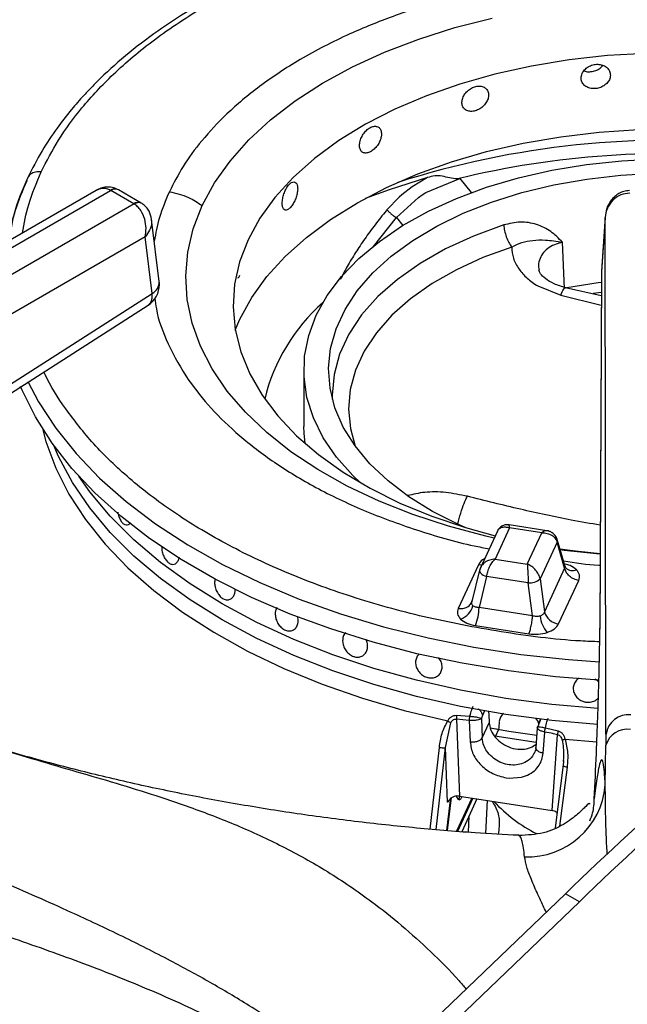
# Model space of a CAD drawing. Units: millimetres. Extents: x 5 to 429, y 5 to 292.
# Drawn here: x 348 to 355, y 235 to 245 of the extents above; entities that cross this region are included whole.
import ezdxf

# ---------------------------------------------------------------- set-up
doc = ezdxf.new("R2010")
doc.units = ezdxf.units.MM

msp = doc.modelspace()

# ---------------------------------------------------------------- linework, layer by layer
at = {"color": 7, "linetype": 'Continuous', "lineweight": 25}
for p, q in [((352.6074, 243.8649), (352.4525, 243.7716)), ((352.59, 243.712), (352.9328, 243.853)), ((352.909, 243.8509), (352.9328, 243.853)), ((349.4784, 243.7398), (349.4696, 243.7447)), ((352.4525, 243.7716), (352.3449, 243.6879)), ((349.2532, 243.7342), (344.6023, 241.0492)), ((344.7273, 241.0369), (349.3999, 243.7343)), ((349.3999, 243.7343), (349.4034, 243.7324)), ((349.6342, 243.5991), (349.4034, 243.7324)), ((349.7092, 243.6066), (349.4784, 243.7398)), ((352.3193, 243.6652), (352.1961, 243.5369)), ((352.2909, 243.4591), (352.5146, 243.6629)), ((352.3449, 243.6879), (352.3193, 243.6652)), ((352.5146, 243.6629), (352.5519, 243.6881)), ((352.5519, 243.6881), (352.59, 243.712)), ((349.6375, 243.5971), (344.9649, 240.8997)), ((349.6342, 243.5991), (349.6375, 243.5971)), ((349.7181, 243.6012), (349.7093, 243.6065)), ((354.404, 243.4598), (354.3664, 242.9097)), ((354.4044, 243.4688), (354.3666, 242.9161)), ((354.4125, 238.2321), (354.404, 243.4598)), ((349.8916, 242.8134), (349.8143, 243.4404)), ((349.7494, 243.2644), (345.1414, 240.6043)), ((349.82, 242.6916), (349.7494, 243.2644)), ((353.9932, 242.7429), (353.9724, 243.21)), ((354.366, 242.9002), (354.3501, 239.2929)), ((354.3664, 242.9097), (354.3504, 239.3025)), ((354.3666, 242.9161), (354.3664, 242.9097)), ((353.7224, 242.7671), (353.9539, 242.6723)), ((354.365, 242.6666), (354.0013, 242.7493)), ((347.3114, 241.0833), (349.82, 242.6916)), ((347.2698, 240.964), (349.7784, 242.5724)), ((351.3548, 241.9173), (351.3548, 241.3457)), ((349.5604, 240.3476), (349.5605, 240.3476)), ((353.3142, 240.287), (353.1418, 239.9156)), ((353.4374, 240.3188), (353.2906, 240.0025)), ((353.8139, 240.2899), (353.4321, 240.3489)), ((353.7626, 240.2685), (353.4374, 240.3188)), ((353.6158, 239.9522), (353.7626, 240.2685)), ((353.9181, 240.1727), (353.7458, 239.8014)), ((353.9941, 239.9105), (353.9181, 240.1727)), ((353.9979, 239.9289), (353.919, 240.201)), ((353.2906, 240.0025), (353.6158, 239.9522)), ((353.1209, 239.9444), (352.9165, 239.5039)), ((353.1331, 239.8906), (353.0561, 239.5737)), ((353.1469, 239.9256), (353.1325, 239.8855)), ((353.1352, 239.8959), (353.1331, 239.8906)), ((353.9941, 239.9105), (353.7897, 239.47)), ((354.0057, 239.9126), (353.9979, 239.9289)), ((353.2048, 239.8262), (353.1288, 239.5134)), ((353.6251, 239.7612), (353.2048, 239.8262)), ((353.669, 239.4298), (353.6251, 239.7612)), ((353.7458, 239.8014), (353.7897, 239.47)), ((353.9324, 239.3467), (354.1368, 239.7872)), ((350.5921, 239.591), (350.5923, 239.591)), ((353.0556, 239.5712), (353.0488, 239.5561)), ((353.669, 239.4298), (353.1288, 239.5134)), ((353.0905, 239.3298), (353.6308, 239.2462)), ((351.9372, 239.0177), (351.9373, 239.0177)), ((352.5163, 239.0356), (352.5163, 239.0356)), ((352.7231, 238.8323), (352.7231, 238.8323)), ((352.8988, 238.384), (352.9288, 237.6032)), ((353.0285, 238.3709), (352.8988, 238.384)), ((352.9005, 238.4225), (353.032, 238.4133)), ((353.0284, 238.3709), (353.0379, 238.1524)), ((353.1523, 238.3909), (353.1517, 238.3888)), ((353.1517, 238.3888), (353.1602, 238.1932)), ((353.1528, 238.3929), (353.1523, 238.3909)), ((353.1617, 238.4182), (353.1528, 238.3929)), ((353.3448, 238.4036), (353.3439, 238.4017)), ((353.7498, 238.3819), (353.7363, 238.3528)), ((352.7888, 238.0945), (352.8424, 238.3459)), ((353.1602, 238.1932), (353.2312, 238.3461)), ((353.3243, 238.277), (353.242, 238.2921)), ((353.3243, 238.277), (353.2932, 238.21)), ((353.717, 238.2945), (353.7014, 238.0917)), ((353.7992, 238.2947), (353.9286, 238.2634)), ((353.7757, 238.0383), (353.7921, 238.2528)), ((353.8569, 238.2397), (353.792, 238.2528)), ((353.8698, 238.237), (353.8569, 238.2397)), ((353.8667, 237.4581), (353.9216, 238.2258)), ((353.8828, 238.2342), (353.8698, 238.237)), ((353.8957, 238.2314), (353.8828, 238.2342)), ((353.9086, 238.2286), (353.8957, 238.2314)), ((353.9216, 238.2258), (353.9086, 238.2286)), ((354.4125, 238.2321), (354.4116, 238.1199)), ((352.8101, 237.5412), (352.7888, 238.0945)), ((354.4053, 237.7138), (354.4116, 238.1199)), ((353.9809, 237.9638), (353.9781, 237.9073)), ((353.9798, 237.9197), (353.8985, 237.2827)), ((353.4019, 237.7888), (353.4323, 237.7853)), ((353.4323, 237.7853), (353.5574, 237.795)), ((353.5574, 237.795), (353.617, 237.8157)), ((352.8085, 237.2556), (352.8477, 237.5898)), ((352.8357, 237.5352), (352.8424, 237.5872)), ((352.9031, 237.2477), (353.0587, 237.5831)), ((353.0643, 237.5823), (352.9088, 237.2473)), ((352.9247, 237.5646), (352.9202, 237.5687)), ((352.9288, 237.6032), (353.8667, 237.4581)), ((353.1067, 237.5757), (352.9526, 237.2436)), ((353.0251, 237.4), (353.0182, 237.2382)), ((353.5308, 237.2038), (353.5288, 237.2045)), ((354.0017, 236.6161), (350.8552, 233.5998)), ((354.1431, 236.5345), (354.0017, 236.6161)), ((354.1431, 236.5345), (350.9966, 233.5182))]:
    msp.add_line(p, q, dxfattribs=at)
at = {"color": 8, "linetype": 'Continuous', "lineweight": 25}
for p, q in [((352.9328, 243.853), (353.0472, 243.7115)), ((352.0607, 243.1667), (352.2909, 243.4591)), ((352.2909, 243.4591), (352.356, 243.3785)), ((353.9539, 242.6723), (354.3646, 242.5731)), ((353.1838, 238.4657), (353.1617, 238.4182)), ((353.9982, 238.1812), (354.3187, 238.155)), ((352.6319, 237.2702), (352.7261, 238.0968)), ((352.6941, 237.2651), (352.7888, 238.0945)), ((354.0184, 237.897), (353.9421, 237.301)), ((352.9202, 237.5687), (352.8993, 237.6045)), ((353.0561, 237.5835), (352.9003, 237.248)), ((352.803, 237.256), (352.8357, 237.5352)), ((353.1965, 237.2263), (353.2134, 237.5592))]:
    msp.add_line(p, q, dxfattribs=at)
at = {"color": 8, "linetype": 'Continuous', "lineweight": 25, "flags": 128}
for points in [[(350.3266, 243.5808), (350.4511, 243.8096), (350.6087, 244.0315), (350.7984, 244.245), (351.0187, 244.4483), (351.2682, 244.6401), (351.5449, 244.8191), (351.8469, 244.9838), (352.172, 245.1332), (352.5179, 245.2661), (352.882, 245.3816), (353.2619, 245.4788)], [(353.281, 240.2156), (353.1976, 240.2348), (352.8202, 240.3352), (352.4589, 240.4536), (352.1163, 240.5894), (351.7949, 240.7414), (351.4969, 240.9086), (351.2246, 241.0897), (350.9799, 241.2836), (350.7646, 241.4887), (350.5802, 241.7037), (350.428, 241.9269), (350.3091, 242.1567), (350.2245, 242.3915), (350.1746, 242.6297), (350.1599, 242.8694), (350.1805, 243.109), (350.2362, 243.3467), (350.3266, 243.5808)], [(353.3776, 243.3843), (353.0725, 243.2722), (352.7897, 243.1421), (352.5322, 242.9955), (352.3032, 242.8339), (352.105, 242.6592), (351.94, 242.4735), (351.8099, 242.2786), (351.7163, 242.077), (351.6602, 241.8707), (351.6422, 241.6622), (351.6432, 241.621)], [(353.4582, 243.1611), (353.1677, 243.0544), (352.8984, 242.9305), (352.6534, 242.7909), (352.4353, 242.6371), (352.2466, 242.4708), (352.0895, 242.2939), (351.9657, 242.1084), (351.8765, 241.9164), (351.8231, 241.7201), (351.806, 241.5215), (351.8254, 241.3231), (351.8739, 241.1461)], [(354.3637, 242.7002), (354.3359, 242.6967), (354.2823, 242.6896)], [(348.5623, 241.8001), (348.6709, 241.5939), (348.8437, 241.3282), (349.0497, 241.0704), (349.2877, 240.8221), (349.5565, 240.5844), (349.8547, 240.3587), (350.1805, 240.1461), (350.5324, 239.9479), (350.9084, 239.765), (351.3066, 239.5984), (351.7247, 239.4491), (352.1606, 239.3178), (352.6119, 239.2052), (353.0763, 239.1119), (353.5512, 239.0384), (354.0342, 238.9852), (354.3452, 238.9619)], [(348.7089, 241.3242), (348.7447, 241.192), (348.8439, 240.9234), (348.9774, 240.6598), (349.1443, 240.4027), (349.3439, 240.1534), (349.575, 239.9134), (349.8363, 239.6839), (350.1264, 239.4662), (350.4437, 239.2616), (350.7864, 239.0711), (351.1526, 238.8959), (351.5404, 238.7368), (351.9475, 238.5947), (352.3718, 238.4705), (352.8109, 238.3649)], [(354.3512, 240.0529), (353.9897, 240.0912), (353.9493, 240.0966)], [(353.1543, 239.9425), (353.1461, 239.9423), (353.1209, 239.9444)], [(353.1331, 239.8906), (353.1326, 239.8874), (353.1336, 239.8781), (353.1383, 239.8685), (353.1463, 239.8587), (353.1574, 239.8493), (353.1712, 239.8406), (353.1872, 239.8328), (353.2048, 239.8262)]]:
    msp.add_lwpolyline(points, dxfattribs=at)
at = {"color": 7, "linetype": 'Continuous', "lineweight": 25, "flags": 128}
for points in [[(354.8237, 245.1203), (354.4294, 245.0981), (354.0402, 245.0556), (353.6591, 244.9931), (353.2892, 244.9112), (352.9336, 244.8104), (352.595, 244.6916), (352.2763, 244.5558), (351.9799, 244.4041), (351.7083, 244.2376), (351.4636, 244.0577), (351.2478, 243.8659), (351.0627, 243.6637), (350.9097, 243.4527), (350.7901, 243.2347), (350.7048, 243.0113), (350.6546, 242.7845), (350.6398, 242.5559), (350.6605, 242.3276), (350.7166, 242.1012), (350.8077, 241.8786), (350.9329, 241.6616), (351.0913, 241.452), (351.2817, 241.2514), (351.5024, 241.0615), (351.7517, 240.8837), (352.0276, 240.7196), (352.3279, 240.5704), (352.6502, 240.4374), (352.9918, 240.3216), (353.2915, 240.2383)], [(350.6616, 242.3211), (350.7081, 242.4308), (350.8281, 242.65), (350.9811, 242.8621), (351.166, 243.0657), (351.3814, 243.2589), (351.6255, 243.4405), (351.8964, 243.6089), (352.192, 243.7628), (352.5101, 243.901), (352.8481, 244.0225), (353.2033, 244.1262), (353.573, 244.2114), (353.9544, 244.2774), (354.3443, 244.3237), (354.7398, 244.3499)], [(351.9275, 240.7758), (351.8505, 240.8493), (351.6846, 241.0358), (351.5512, 241.2307), (351.4515, 241.4323), (351.3865, 241.6385), (351.3568, 241.8474), (351.3627, 242.057), (351.4042, 242.2653), (351.4809, 242.4701), (351.592, 242.6697), (351.7364, 242.862), (351.9128, 243.0452), (352.1194, 243.2176), (352.3543, 243.3774), (352.6152, 243.5232), (352.8996, 243.6535), (353.2048, 243.7671), (353.5278, 243.8629), (353.8655, 243.9399), (354.2146, 243.9975), (354.5719, 244.035), (354.9338, 244.0521)], [(352.9872, 240.323), (352.9201, 240.3527), (352.6568, 240.4854), (352.4182, 240.6328), (352.2066, 240.7934), (352.0243, 240.9655), (351.873, 241.1474), (351.7544, 241.3372), (351.6697, 241.5329), (351.6197, 241.7326), (351.6049, 241.9341), (351.6256, 242.1355), (351.6814, 242.3347), (351.7719, 242.5296), (351.896, 242.7182), (352.0526, 242.8985), (352.2399, 243.0688), (352.4562, 243.2273), (352.6991, 243.3724), (352.9662, 243.5025), (353.2547, 243.6163), (353.5617, 243.7128), (353.884, 243.7908), (354.2183, 243.8495), (354.5612, 243.8885), (354.9092, 243.9072)], [(352.6074, 243.8649), (352.2174, 243.7416), (351.974, 243.652)], [(354.3641, 242.8019), (354.3336, 242.798), (354.0148, 242.747)], [(354.3396, 238.7774), (353.9027, 238.8127), (353.4258, 238.8707), (352.9574, 238.9484), (352.4999, 239.0454), (352.0557, 239.1613), (351.6272, 239.2953), (351.2165, 239.4468), (350.8259, 239.6151), (350.4573, 239.7991), (350.1126, 239.9981), (349.7938, 240.2109), (349.5023, 240.4364), (349.2398, 240.6735), (349.0077, 240.9209), (348.807, 241.1773), (348.639, 241.4414), (348.5043, 241.7118), (348.4881, 241.7504)], [(351.3668, 241.1737), (351.3568, 241.2758), (351.3548, 241.3457)], [(354.326, 238.3284), (353.865, 238.3687), (353.3984, 238.4302), (352.941, 238.5117), (352.4955, 238.6126), (352.0643, 238.7325), (351.6498, 238.8706), (351.2544, 239.0263), (350.8802, 239.1985), (350.5293, 239.3865), (350.2038, 239.589), (349.9054, 239.805), (349.6358, 240.0333), (349.3965, 240.2726), (349.1888, 240.5215), (349.014, 240.7787), (348.8729, 241.0427), (348.8254, 241.1515)], [(354.325, 238.3284), (353.865, 238.3687), (353.3984, 238.4302), (352.941, 238.5117), (352.4955, 238.6126), (352.0643, 238.7325), (351.6498, 238.8706), (351.2544, 239.0263), (350.8802, 239.1985), (350.5293, 239.3865), (350.2038, 239.589), (349.9054, 239.805), (349.6358, 240.0333), (349.3965, 240.2726), (349.1888, 240.5215), (349.014, 240.7787), (348.8729, 241.0427), (348.8254, 241.1515)], [(354.3318, 238.4913), (353.865, 238.532), (353.3984, 238.5935), (352.941, 238.675), (352.4955, 238.7759), (352.0643, 238.8958), (351.6498, 239.0339), (351.2544, 239.1896), (350.8802, 239.3618), (350.5293, 239.5498), (350.2038, 239.7523), (349.9054, 239.9683), (349.6358, 240.1966), (349.3965, 240.4359), (349.1888, 240.6848), (349.0775, 240.8419)], [(354.3318, 238.4913), (353.865, 238.532), (353.3984, 238.5935), (352.941, 238.675), (352.4955, 238.7759), (352.0643, 238.8958), (351.6498, 239.0339), (351.2544, 239.1896), (350.8802, 239.3618), (350.5293, 239.5498), (350.2038, 239.7523), (349.9054, 239.9683), (349.6358, 240.1966), (349.3965, 240.4359), (349.1888, 240.6848), (349.0775, 240.8419)], [(353.946, 240.1079), (354.1046, 240.0859), (354.3532, 240.0586)], [(353.711, 238.2163), (353.4287, 238.259), (353.2405, 238.2924)], [(353.7056, 238.1459), (353.287, 238.2112), (353.2858, 238.2114)]]:
    msp.add_lwpolyline(points, dxfattribs=at)
at = {"color": 8, "linetype": 'Continuous', "lineweight": 25}
for centre, radius, start, end in [((355.0457, 235.2335), 9.0086, 84.14885, 107.70224), ((349.4432, 243.6827), 0.0673, 66.88448, 129.99225), ((349.4472, 243.672), 0.0746, 65.32485, 125.98533), ((349.6778, 243.5411), 0.0726, 64.31928, 126.90901), ((349.6813, 243.5303), 0.0799, 62.53424, 123.19164), ((349.7598, 242.8089), 0.1318, 297.15244, 1.96798), ((353.8736, 240.1883), 0.0472, 340.6069, 14.60007), ((354.073, 239.9884), 0.1012, 228.22679, 293.13244)]:
    msp.add_arc(centre, radius, start, end, dxfattribs=at)
at = {"color": 7, "linetype": 'Continuous', "lineweight": 25}
for centre, radius, start, end in [((355.0559, 235.0025), 9.1051, 84.37932, 103.63813), ((350.7704, 242.7894), 2.4504, 154.82105, 169.94707), ((349.6435, 242.7828), 0.25, 302.65362, 0), ((349.6435, 242.7828), 0.25, 0, 7.02965), ((352.7986, 241.1777), 1.8925, 131.38491, 166.39446), ((374.3597, 215.6826), 29.2004, 120.48743, 134.20156), ((374.5012, 215.6009), 29.2004, 120.48743, 134.20156), ((353.6366, 239.9278), 0.167, 266.06096, 310.80507), ((352.8748, 239.5836), 0.1989, 289.28025, 344.58812), ((352.5648, 239.5351), 0.5644, 338.67356, 357.79789), ((353.9535, 239.5154), 0.17, 195.48898, 262.85691), ((354.0524, 239.4619), 0.3093, 186.71879, 220.72485), ((354.6439, 238.1943), 0.2344, 85.52734, 170.72452), ((354.6275, 238.0557), 0.2252, 81.52224, 163.43265), ((353.6201, 237.7775), 0.7878, 267.6859, 355.36242), ((354.4086, 238.6046), 1.5464, 223.03965, 243.1622)]:
    msp.add_arc(centre, radius, start, end, dxfattribs=at)
for centre, major_axis, ratio, start_param, end_param in [((355.0548, 237.2513), (-5.7389, 94.4389), 0.018539, 1.556885, 1.558077), ((355.0548, 243.5857), (5.7445, 53.9154), 0.021473, 1.670146, 1.671707), ((352.9031, 237.5473), (0.1001, -0.0002), 0.57812, 1.312321, 1.575723), ((353.8405, 237.4023), (0.1002, 0.0002), 0.57667, 1.042061, 1.305463)]:
    msp.add_ellipse(centre, major_axis=major_axis, ratio=ratio, start_param=start_param, end_param=end_param, dxfattribs=at)
for points, knots in [([(356.2872, 246.6924), (356.1649, 246.707), (355.7927, 246.7514), (355.157, 246.7715), (354.3934, 246.7551), (353.7013, 246.6916), (353.0823, 246.598), (352.5301, 246.4842), (351.987, 246.3398), (351.5119, 246.182), (351.1204, 246.0276), (350.7978, 245.883), (350.4785, 245.7215), (350.1527, 245.5335), (349.8204, 245.3119), (349.5096, 245.0692), (349.2813, 244.8578), (349.1174, 244.6857), (348.9901, 244.5401), (348.8458, 244.3536), (348.6933, 244.125), (348.6082, 243.9557), (348.5629, 243.8658)], [0, 0, 0, 0, 0.037471, 0.113994, 0.190295, 0.266653, 0.323775, 0.382095, 0.442288, 0.502727, 0.545947, 0.58403, 0.624707, 0.672492, 0.721103, 0.775502, 0.827364, 0.848319, 0.875321, 0.910394, 0.952397, 1, 1, 1, 1]), ([(354.4569, 244.9003), (354.4553, 244.914), (354.452, 244.9413), (354.4264, 244.9759), (354.3887, 245.0006), (354.3417, 245.0124), (354.2912, 245.0097), (354.2427, 244.993), (354.2017, 244.9641), (354.1727, 244.9265), (354.1591, 244.8846), (354.1623, 244.8431), (354.1819, 244.8068), (354.2157, 244.7796), (354.2601, 244.7644), (354.3101, 244.7628), (354.3599, 244.7749), (354.4041, 244.7994), (354.4373, 244.8337), (354.4545, 244.8692), (354.4563, 244.8917), (354.4569, 244.9003)], [0, 0, 0, 0, 0.053669, 0.107336, 0.161023, 0.214722, 0.268401, 0.322058, 0.375724, 0.429418, 0.483115, 0.536782, 0.590441, 0.644119, 0.697816, 0.751503, 0.805165, 0.858825, 0.912514, 0.966211, 1, 1, 1, 1]), ([(354.1899, 244.9448), (354.1969, 244.9421), (354.2181, 244.9337), (354.2606, 244.934), (354.3099, 244.9457), (354.3528, 244.9685), (354.3715, 244.9903), (354.3801, 245.0002)], [0, 0, 0, 0, 0.113276, 0.344141, 0.574911, 0.805676, 1, 1, 1, 1]), ([(353.2246, 244.6988), (353.2231, 244.7122), (353.22, 244.7389), (353.1964, 244.7695), (353.1618, 244.7882), (353.1188, 244.7925), (353.0727, 244.7818), (353.0286, 244.7574), (352.9914, 244.7221), (352.9653, 244.6799), (352.953, 244.6358), (352.9558, 244.5948), (352.9735, 244.5616), (353.0041, 244.5398), (353.0444, 244.5316), (353.0899, 244.5379), (353.1354, 244.5579), (353.176, 244.5894), (353.2065, 244.629), (353.2224, 244.6672), (353.224, 244.69), (353.2246, 244.6988)], [0, 0, 0, 0, 0.053669, 0.107337, 0.161023, 0.214722, 0.268401, 0.322058, 0.375725, 0.429419, 0.483115, 0.536782, 0.590441, 0.644119, 0.697817, 0.751503, 0.805166, 0.858826, 0.912514, 0.966211, 1, 1, 1, 1]), ([(352.1405, 244.305), (352.1393, 244.3182), (352.1367, 244.3445), (352.1171, 244.3714), (352.0883, 244.3849), (352.0527, 244.3826), (352.0147, 244.365), (351.9786, 244.3339), (351.9483, 244.2929), (351.9271, 244.2468), (351.9171, 244.2009), (351.9194, 244.1604), (351.9338, 244.1298), (351.9587, 244.1126), (351.9916, 244.1105), (352.0289, 244.1236), (352.0665, 244.1505), (352.1, 244.1882), (352.1255, 244.2324), (352.1387, 244.2731), (352.14, 244.2961), (352.1405, 244.305)], [0, 0, 0, 0, 0.053669, 0.107337, 0.161023, 0.214722, 0.268401, 0.322057, 0.375724, 0.429418, 0.483115, 0.536782, 0.590441, 0.644119, 0.697817, 0.751503, 0.805165, 0.858825, 0.912514, 0.966211, 1, 1, 1, 1]), ([(348.5629, 243.8658), (348.5073, 243.7402), (348.4293, 243.5641), (348.3982, 243.3845), (348.3893, 243.333)], [0, 0, 0, 0, 0.713619, 1, 1, 1, 1]), ([(352.909, 243.8509), (352.8827, 243.8526), (352.8299, 243.8561), (352.7545, 243.8837), (352.6791, 243.883), (352.6313, 243.8709), (352.6074, 243.8649)], [0, 0, 0, 0, 0.249231, 0.499245, 0.749377, 1, 1, 1, 1]), ([(349.4696, 243.7447), (349.4513, 243.7523), (349.4146, 243.7678), (349.3553, 243.7695), (349.3001, 243.758), (349.2687, 243.7421), (349.2535, 243.7343)], [0, 0, 0, 0, 0.259303, 0.521886, 0.769572, 1, 1, 1, 1]), ([(351.2926, 243.7508), (351.2916, 243.7638), (351.2898, 243.7897), (351.2757, 243.8139), (351.2551, 243.8233), (351.2299, 243.816), (351.2031, 243.793), (351.1779, 243.7568), (351.1569, 243.7116), (351.1423, 243.6625), (351.1354, 243.6151), (351.137, 243.5749), (351.1469, 243.5464), (351.1641, 243.5326), (351.1869, 243.5352), (351.2131, 243.5536), (351.2396, 243.5858), (351.2635, 243.6283), (351.2817, 243.6761), (351.2912, 243.7187), (351.2922, 243.7419), (351.2926, 243.7508)], [0, 0, 0, 0, 0.053669, 0.107337, 0.161023, 0.214722, 0.2684, 0.322057, 0.375724, 0.429418, 0.483115, 0.536782, 0.590441, 0.644119, 0.697816, 0.751504, 0.805165, 0.858826, 0.912514, 0.966211, 1, 1, 1, 1]), ([(349.9942, 243.7208), (350.0608, 243.7055), (350.1798, 243.6782), (350.2817, 243.6105), (350.3266, 243.5808)], [0, 0, 0, 0, 0.560001, 1, 1, 1, 1]), ([(354.6495, 243.7323), (354.6307, 243.7305), (354.5937, 243.7267), (354.5429, 243.7047), (354.4997, 243.6741), (354.4545, 243.6253), (354.4153, 243.5533), (354.4077, 243.4907), (354.404, 243.4598)], [0, 0, 0, 0, 0.139654, 0.275325, 0.405514, 0.530447, 0.768524, 1, 1, 1, 1]), ([(354.6536, 243.7064), (354.6228, 243.7025), (354.5587, 243.6946), (354.4774, 243.6378), (354.4192, 243.5563), (354.4091, 243.4921), (354.404, 243.4598)], [0, 0, 0, 0, 0.2358865, 0.4902745, 0.7432375, 1, 1, 1, 1]), ([(349.7494, 243.2644), (349.7536, 243.293), (349.7624, 243.3513), (349.7475, 243.4464), (349.7144, 243.521), (349.6746, 243.571), (349.6498, 243.5885), (349.6375, 243.5971)], [0, 0, 0, 0, 0.228031, 0.463804, 0.719, 0.86144, 1, 1, 1, 1]), ([(349.8143, 243.4405), (349.8081, 243.469), (349.7982, 243.5144), (349.7609, 243.5687), (349.7327, 243.5902), (349.7181, 243.6012)], [0, 0, 0, 0, 0.44921, 0.715847, 1, 1, 1, 1]), ([(352.1961, 243.5369), (352.2032, 243.5295), (352.2173, 243.5146), (352.2429, 243.4922), (352.2688, 243.4724), (352.2836, 243.4635), (352.2909, 243.4591)], [0, 0, 0, 0, 0.250089, 0.500001, 0.749904, 1, 1, 1, 1]), ([(353.9718, 243.2103), (353.934, 243.2484), (353.8585, 243.3244), (353.7122, 243.3962), (353.5468, 243.4239), (353.434, 243.3975), (353.3776, 243.3843)], [0, 0, 0, 0, 0.250224, 0.500285, 0.750253, 1, 1, 1, 1]), ([(353.3776, 243.3843), (353.3798, 243.365), (353.3843, 243.3264), (353.4028, 243.2643), (353.4278, 243.2059), (353.448, 243.176), (353.4581, 243.161)], [0, 0, 0, 0, 0.249999, 0.499998, 0.75, 1, 1, 1, 1]), ([(353.4582, 243.1611), (353.4921, 243.1779), (353.563, 243.2129), (353.6768, 243.2306), (353.8051, 243.2363), (353.9128, 243.2192), (353.9713, 243.2099)], [0, 0, 0, 0, 0.206255, 0.431255, 0.690854, 1, 1, 1, 1]), ([(353.4584, 243.1611), (353.4611, 243.1227), (353.4665, 243.0461), (353.5104, 242.9734), (353.5324, 242.9371)], [0, 0, 0, 0, 0.5000724, 1, 1, 1, 1]), ([(350.6863, 242.8511), (350.6871, 242.8505), (350.6907, 242.8475), (350.6985, 242.8567), (350.7055, 242.8702), (350.7081, 242.8755)], [0, 0, 0, 0, 0.130315, 0.664105, 1, 1, 1, 1]), ([(353.5324, 242.9371), (353.5579, 242.9055), (353.6088, 242.8424), (353.6845, 242.7922), (353.7224, 242.7671)], [0, 0, 0, 0, 0.4999973, 1, 1, 1, 1]), ([(354.0079, 242.7477), (353.9658, 242.7603), (353.8828, 242.785), (353.7966, 242.8404), (353.7449, 242.893), (353.7369, 242.918), (353.733, 242.9303)], [0, 0, 0, 0, 0.263254, 0.518391, 0.762539, 1, 1, 1, 1]), ([(349.4734, 240.4765), (349.4737, 240.4742), (349.4754, 240.4555), (349.4866, 240.4219), (349.506, 240.3828), (349.5304, 240.3565), (349.5565, 240.3449), (349.5805, 240.3512), (349.596, 240.3621), (349.6007, 240.3734), (349.6007, 240.3735)], [0, 0, 0, 0, 0.0230979, 0.1886047, 0.35197, 0.5136885, 0.6747051, 0.8360946, 0.9988326, 1, 1, 1, 1]), ([(353.4318, 240.349), (353.4235, 240.3497), (353.4047, 240.3514), (353.373, 240.3442), (353.3399, 240.3257), (353.3249, 240.3039), (353.3173, 240.2927)], [0, 0, 0, 0, 0.190876, 0.430906, 0.709409, 1, 1, 1, 1]), ([(353.7626, 240.2685), (353.781, 240.2677), (353.8175, 240.2661), (353.8655, 240.2454), (353.9028, 240.2138), (353.913, 240.1863), (353.9181, 240.1727)], [0, 0, 0, 0, 0.255308, 0.507785, 0.755868, 1, 1, 1, 1]), ([(353.9192, 240.2002), (353.9134, 240.2146), (353.9023, 240.2419), (353.8714, 240.2691), (353.8409, 240.2843), (353.8224, 240.2881), (353.8141, 240.2898)], [0, 0, 0, 0, 0.309214, 0.585965, 0.814238, 1, 1, 1, 1]), ([(349.9176, 240.1297), (349.9172, 240.1241), (349.9159, 240.1035), (349.9239, 240.0643), (349.941, 240.0189), (349.9661, 239.9814), (349.9959, 239.9565), (350.027, 239.9468), (350.056, 239.9534), (350.0793, 239.9757), (350.0909, 240.002), (350.0941, 240.0193), (350.0948, 240.0229)], [0, 0, 0, 0, 0.043453, 0.15928, 0.27513, 0.390989, 0.506828, 0.622645, 0.738474, 0.854329, 0.970185, 1, 1, 1, 1]), ([(353.2906, 240.0025), (353.2723, 240.0004), (353.2358, 239.9963), (353.1877, 239.9722), (353.1505, 239.9381), (353.1402, 239.9099), (353.1352, 239.8959)], [0, 0, 0, 0, 0.255306, 0.507783, 0.755866, 1, 1, 1, 1]), ([(353.2048, 239.8262), (353.2076, 239.8425), (353.2133, 239.8753), (353.2338, 239.9261), (353.2603, 239.9717), (353.2805, 239.9922), (353.2906, 240.0025)], [0, 0, 0, 0, 0.244132, 0.4922157, 0.7446958, 1, 1, 1, 1]), ([(353.6158, 239.9522), (353.6169, 239.9401), (353.6191, 239.9162), (353.622, 239.8661), (353.6242, 239.8118), (353.6248, 239.778), (353.6251, 239.7612)], [0, 0, 0, 0, 0.255307, 0.507784, 0.755867, 1, 1, 1, 1]), ([(353.7458, 239.8014), (353.7415, 239.8169), (353.733, 239.848), (353.7018, 239.8927), (353.6617, 239.9304), (353.6312, 239.9449), (353.6158, 239.9522)], [0, 0, 0, 0, 0.244133, 0.492216, 0.744693, 1, 1, 1, 1]), ([(354.1368, 239.7872), (354.1205, 239.7911), (354.0867, 239.7991), (354.0418, 239.8287), (354.0077, 239.8674), (353.9985, 239.8964), (353.9941, 239.9105)], [0, 0, 0, 0, 0.242227, 0.500001, 0.757777, 1, 1, 1, 1]), ([(354.1368, 239.7872), (354.1421, 239.806), (354.1527, 239.8434), (354.126, 239.878), (354.1127, 239.8952)], [0, 0, 0, 0, 0.502013, 1, 1, 1, 1]), ([(350.4535, 239.7913), (350.4525, 239.776), (350.4507, 239.7454), (350.4629, 239.696), (350.4849, 239.6514), (350.5151, 239.6161), (350.5497, 239.5941), (350.5849, 239.5876), (350.617, 239.597), (350.6424, 239.6213), (350.6542, 239.6498), (350.6599, 239.6773), (350.6591, 239.6926), (350.6585, 239.7029)], [0, 0, 0, 0, 0.102054, 0.204137, 0.305363, 0.405278, 0.504186, 0.602666, 0.701372, 0.800904, 0.90167, 0.93409, 1, 1, 1, 1]), ([(352.9165, 239.5039), (352.9328, 239.5027), (352.9665, 239.5003), (353.0114, 239.516), (353.0456, 239.5442), (353.0547, 239.5703), (353.0591, 239.583)], [0, 0, 0, 0, 0.242227, 0.500002, 0.757777, 1, 1, 1, 1]), ([(353.0666, 239.5307), (353.0637, 239.5341), (353.0579, 239.5411), (353.0543, 239.5539), (353.0542, 239.5681), (353.0575, 239.5779), (353.0591, 239.583)], [0, 0, 0, 0, 0.240986, 0.48833, 0.734937, 1, 1, 1, 1]), ([(351.0664, 239.4645), (351.066, 239.4496), (351.065, 239.4196), (351.08, 239.3723), (351.1053, 239.3301), (351.1395, 239.2971), (351.1785, 239.2774), (351.218, 239.273), (351.2533, 239.2846), (351.2805, 239.3106), (351.2929, 239.3397), (351.2982, 239.3721), (351.2993, 239.3957), (351.2931, 239.4141), (351.2921, 239.4172)], [0, 0, 0, 0, 0.0950641, 0.1901277, 0.2852111, 0.3803011, 0.4753743, 0.5704301, 0.6654963, 0.7605829, 0.8556702, 0.8855333, 0.9805985, 1, 1, 1, 1]), ([(351.0827, 239.5116), (351.0771, 239.5009), (351.0696, 239.4866), (351.0671, 239.469), (351.0664, 239.4645)], [0, 0, 0, 0, 0.745804, 1, 1, 1, 1]), ([(352.9165, 239.5039), (352.9111, 239.4851), (352.9005, 239.4477), (352.9272, 239.4131), (352.9405, 239.3959)], [0, 0, 0, 0, 0.502013, 1, 1, 1, 1]), ([(353.1288, 239.5134), (353.1222, 239.5132), (353.1094, 239.5128), (353.0921, 239.516), (353.0773, 239.5217), (353.0701, 239.5277), (353.0666, 239.5307)], [0, 0, 0, 0, 0.26506, 0.511671, 0.758991, 1, 1, 1, 1]), ([(353.7897, 239.47), (353.7878, 239.4649), (353.7842, 239.4551), (353.7741, 239.4425), (353.7613, 239.4323), (353.7505, 239.4279), (353.7452, 239.4257)], [0, 0, 0, 0, 0.2650568, 0.5116691, 0.7589854, 1, 1, 1, 1]), ([(352.9405, 239.3959), (352.9597, 239.3806), (352.9983, 239.35), (353.0597, 239.3365), (353.0905, 239.3298)], [0, 0, 0, 0, 0.4979877, 1, 1, 1, 1]), ([(353.6308, 239.2462), (353.6352, 239.257), (353.6442, 239.2793), (353.6563, 239.3279), (353.6654, 239.381), (353.6679, 239.4139), (353.669, 239.4298)], [0, 0, 0, 0, 0.242228, 0.500002, 0.757777, 1, 1, 1, 1]), ([(353.7452, 239.4257), (353.7394, 239.4242), (353.7278, 239.4211), (353.7086, 239.4207), (353.6886, 239.4233), (353.6757, 239.4276), (353.669, 239.4298)], [0, 0, 0, 0, 0.240978, 0.48833, 0.734915, 1, 1, 1, 1]), ([(353.6308, 239.2462), (353.6633, 239.2432), (353.7281, 239.2371), (353.7881, 239.2525), (353.818, 239.2601)], [0, 0, 0, 0, 0.502012, 1, 1, 1, 1]), ([(353.818, 239.2601), (353.8444, 239.2712), (353.8975, 239.2935), (353.9207, 239.329), (353.9324, 239.3467)], [0, 0, 0, 0, 0.497988, 1, 1, 1, 1]), ([(354.2945, 237.5781), (354.3016, 237.7307), (354.3125, 237.9628), (354.3248, 238.2739), (354.333, 238.5071), (354.3399, 238.7323), (354.3454, 238.9455), (354.3491, 239.1412), (354.35, 239.2489), (354.3504, 239.3025)], [0, 0, 0, 0, 0.240013, 0.364925, 0.487803, 0.614745, 0.742797, 0.872083, 1, 1, 1, 1]), ([(351.7792, 239.2564), (351.7753, 239.2532), (351.7614, 239.2415), (351.7492, 239.209), (351.7454, 239.1639), (351.757, 239.1159), (351.7818, 239.072), (351.817, 239.037), (351.8489, 239.02), (351.8813, 239.0106), (351.914, 239.0088), (351.952, 239.022), (351.9812, 239.0492), (351.9988, 239.0877), (352.0011, 239.1328), (351.9947, 239.169), (351.9841, 239.1863), (351.9822, 239.1894)], [0, 0, 0, 0, 0.0298846, 0.1077364, 0.1864946, 0.2653339, 0.3435036, 0.4206691, 0.4969278, 0.5202404, 0.5961993, 0.6721414, 0.74853, 0.8258464, 0.9041232, 0.9829977, 1, 1, 1, 1]), ([(352.5173, 239.0344), (352.5146, 239.0323), (352.5011, 239.0219), (352.4886, 238.9917), (352.4832, 238.9483), (352.494, 238.9023), (352.5187, 238.86), (352.5547, 238.8259), (352.5884, 238.8091), (352.623, 238.7998), (352.6583, 238.7981), (352.6997, 238.8113), (352.7322, 238.8383), (352.7519, 238.876), (352.7564, 238.9201), (352.7462, 238.9661), (352.7279, 238.9928), (352.7187, 239.0062)], [0, 0, 0, 0, 0.018349, 0.092107, 0.165851, 0.239583, 0.313321, 0.387075, 0.46083, 0.483992, 0.557731, 0.63147, 0.705222, 0.77898, 0.852723, 0.926454, 1, 1, 1, 1]), ([(354.1409, 238.7969), (354.1405, 238.7967), (354.1256, 238.7909), (354.1043, 238.7675), (354.0828, 238.7293), (354.0782, 238.6846), (354.0897, 238.6403), (354.1165, 238.6009), (354.1553, 238.5711), (354.1914, 238.5581), (354.2285, 238.5527), (354.266, 238.5551), (354.3082, 238.5708), (354.3272, 238.59), (354.3356, 238.5985)], [0, 0, 0, 0, 0.002996, 0.101622, 0.200261, 0.298888, 0.397493, 0.496103, 0.594738, 0.693374, 0.724356, 0.82297, 0.921581, 1, 1, 1, 1]), ([(354.3403, 238.7538), (354.3371, 238.759), (354.3284, 238.7734), (354.3132, 238.7827), (354.3035, 238.7887)], [0, 0, 0, 0, 0.362221, 1, 1, 1, 1]), ([(351.9576, 234.6566), (351.8448, 234.7474), (351.6329, 234.9181), (351.3243, 235.1411), (351.0519, 235.3255), (350.8139, 235.4768), (350.605, 235.6035), (350.4067, 235.7187), (350.2069, 235.8302), (349.9118, 235.9886), (349.5057, 236.193), (349.0555, 236.4034), (348.647, 236.5865), (348.2857, 236.7454), (347.9348, 236.8995), (347.6246, 237.0379), (347.4086, 237.1366), (347.2659, 237.2031), (347.1572, 237.2543), (347.0184, 237.3208), (346.8367, 237.4098), (346.5867, 237.5362), (346.2591, 237.7097), (345.8438, 237.9457), (345.3743, 238.232), (345.0419, 238.4568), (344.873, 238.571)], [0, 0, 0, 0, 0.0462643, 0.0869621, 0.125711, 0.1572445, 0.184107, 0.2110896, 0.2383471, 0.2659023, 0.3321557, 0.4047963, 0.4535775, 0.5059079, 0.5605076, 0.6066406, 0.6417868, 0.6552296, 0.6692351, 0.6893531, 0.7156954, 0.7483052, 0.7979759, 0.8576937, 0.9276868, 1, 1, 1, 1]), ([(353.0652, 238.5105), (353.06, 238.4993), (353.0478, 238.4734), (353.0378, 238.4351), (353.032, 238.4133)], [0, 0, 0, 0, 0.431516, 1, 1, 1, 1]), ([(352.7261, 238.0968), (352.7329, 238.1443), (352.7466, 238.2392), (352.7895, 238.323), (352.8109, 238.3649)], [0, 0, 0, 0, 0.500558, 1, 1, 1, 1]), ([(352.8109, 238.3649), (352.8157, 238.3728), (352.8255, 238.3887), (352.8468, 238.4077), (352.8725, 238.4209), (352.8912, 238.422), (352.9005, 238.4225)], [0, 0, 0, 0, 0.25026, 0.500326, 0.750257, 1, 1, 1, 1]), ([(352.8109, 238.3649), (352.8134, 238.363), (352.8186, 238.3592), (352.8267, 238.3541), (352.8348, 238.3495), (352.8399, 238.3471), (352.8424, 238.3459)], [0, 0, 0, 0, 0.249995, 0.499989, 0.749994, 1, 1, 1, 1]), ([(352.8424, 238.3459), (352.8456, 238.3518), (352.8516, 238.3632), (352.8657, 238.376), (352.8819, 238.3837), (352.8931, 238.3839), (352.8988, 238.384)], [0, 0, 0, 0, 0.2821452, 0.5416133, 0.7700846, 1, 1, 1, 1]), ([(352.9005, 238.4225), (352.9001, 238.4192), (352.8992, 238.4127), (352.8985, 238.4026), (352.8983, 238.3928), (352.8986, 238.3869), (352.8988, 238.384)], [0, 0, 0, 0, 0.250042, 0.500037, 0.750016, 1, 1, 1, 1]), ([(353.032, 238.4133), (353.0314, 238.4098), (353.0302, 238.4027), (353.0291, 238.3916), (353.0285, 238.3807), (353.0286, 238.3741), (353.0287, 238.3709)], [0, 0, 0, 0, 0.250043, 0.500008, 0.749992, 1, 1, 1, 1]), ([(353.1517, 238.3888), (353.1468, 238.3855), (353.1374, 238.3794), (353.1125, 238.3733), (353.0893, 238.3702), (353.0691, 238.369), (353.0484, 238.3691), (353.0351, 238.3703), (353.0285, 238.3709)], [0, 0, 0, 0, 0.254277, 0.481398, 0.614229, 0.744762, 0.873257, 1, 1, 1, 1]), ([(353.032, 238.4133), (353.0388, 238.4126), (353.0523, 238.4112), (353.0789, 238.4079), (353.1101, 238.4039), (353.139, 238.3981), (353.1475, 238.3919), (353.1517, 238.3888)], [0, 0, 0, 0, 0.130788, 0.256679, 0.501466, 0.754634, 1, 1, 1, 1]), ([(353.3742, 238.4422), (353.3631, 238.4303), (353.3415, 238.4071), (353.3358, 238.3759), (353.3331, 238.3608)], [0, 0, 0, 0, 0.514145, 1, 1, 1, 1]), ([(353.7333, 238.3366), (353.7318, 238.3432), (353.7272, 238.3629), (353.7121, 238.3799), (353.7021, 238.3913)], [0, 0, 0, 0, 0.336984, 1, 1, 1, 1]), ([(353.7459, 238.3677), (353.7414, 238.3573), (353.7324, 238.3369), (353.7241, 238.308), (353.72, 238.2936)], [0, 0, 0, 0, 0.503336, 1, 1, 1, 1]), ([(353.7375, 238.3527), (353.738, 238.3548), (353.7392, 238.3605), (353.7441, 238.3643), (353.7471, 238.3667)], [0, 0, 0, 0, 0.367799, 1, 1, 1, 1]), ([(353.7991, 238.2947), (353.8041, 238.3165), (353.8131, 238.3549), (353.8229, 238.3812), (353.8271, 238.3926)], [0, 0, 0, 0, 0.56591, 1, 1, 1, 1]), ([(353.2312, 238.3461), (353.2316, 238.3412), (353.2342, 238.3101), (353.2534, 238.2512), (353.307, 238.1775), (353.3828, 238.1191), (353.4724, 238.083), (353.5651, 238.0741), (353.6478, 238.0895), (353.6869, 238.118), (353.7044, 238.1308)], [0, 0, 0, 0, 0.026888, 0.169729, 0.312622, 0.455658, 0.598695, 0.741594, 0.884431, 1, 1, 1, 1]), ([(353.792, 238.2528), (353.7856, 238.2542), (353.7728, 238.2571), (353.7554, 238.2628), (353.7404, 238.2695), (353.7259, 238.2784), (353.715, 238.29), (353.7181, 238.2972), (353.7198, 238.3009)], [0, 0, 0, 0, 0.126731, 0.255224, 0.385759, 0.5186, 0.745706, 1, 1, 1, 1]), ([(353.7198, 238.3009), (353.7194, 238.3034), (353.7185, 238.3085), (353.7335, 238.3074), (353.7565, 238.3032), (353.7794, 238.2987), (353.7925, 238.296), (353.7991, 238.2947)], [0, 0, 0, 0, 0.24564, 0.498092, 0.741846, 0.868483, 1, 1, 1, 1]), ([(353.7229, 238.3076), (353.7218, 238.3042), (353.7195, 238.2973), (353.7194, 238.2901), (353.7194, 238.2865)], [0, 0, 0, 0, 0.4950238, 1, 1, 1, 1]), ([(353.7919, 238.2529), (353.7922, 238.2561), (353.7928, 238.2625), (353.7944, 238.2732), (353.7965, 238.2842), (353.7982, 238.2912), (353.7991, 238.2947)], [0, 0, 0, 0, 0.250038, 0.499994, 0.750003, 1, 1, 1, 1]), ([(353.9286, 238.2634), (353.9278, 238.2602), (353.9262, 238.2538), (353.9242, 238.244), (353.9226, 238.2344), (353.9219, 238.2286), (353.9216, 238.2258)], [0, 0, 0, 0, 0.250042, 0.500037, 0.750012, 1, 1, 1, 1]), ([(353.9286, 238.2634), (353.9374, 238.2601), (353.955, 238.2535), (353.9751, 238.2332), (353.9899, 238.2086), (353.9954, 238.1903), (353.9982, 238.1812)], [0, 0, 0, 0, 0.249484, 0.499346, 0.74969, 1, 1, 1, 1]), ([(353.5289, 237.2073), (353.3816, 237.2151), (353.0219, 237.2339), (352.4544, 237.2826), (351.8282, 237.3505), (351.2103, 237.4347), (350.6022, 237.534), (350.0058, 237.6481), (349.4223, 237.7765), (348.8542, 237.9188), (348.3438, 238.0606), (348.031, 238.1604), (347.8958, 238.2036)], [0, 0, 0, 0, 0.0738194, 0.1802634, 0.2865892, 0.3927626, 0.4987494, 0.6045159, 0.7100289, 0.815256, 0.9201665, 1, 1, 1, 1]), ([(353.038, 238.1524), (353.051, 238.1518), (353.077, 238.1506), (353.1148, 238.159), (353.1456, 238.1735), (353.1553, 238.1866), (353.1602, 238.1932)], [0, 0, 0, 0, 0.250001, 0.500001, 0.750001, 1, 1, 1, 1]), ([(353.6072, 237.953), (353.5858, 237.9427), (353.5441, 237.9226), (353.4696, 237.9154), (353.3937, 237.9258), (353.3207, 237.9547), (353.2552, 237.9999), (353.2064, 238.0549), (353.1702, 238.1213), (353.1638, 238.1669), (353.1602, 238.1932)], [0, 0, 0, 0, 0.1283345, 0.2495747, 0.3737018, 0.4996326, 0.619865, 0.7506378, 0.8565556, 1, 1, 1, 1]), ([(353.9216, 238.2258), (353.927, 238.2239), (353.938, 238.2203), (353.9516, 238.2079), (353.9622, 238.1914), (353.9661, 238.1784), (353.9681, 238.1717)], [0, 0, 0, 0, 0.230396, 0.459445, 0.718318, 1, 1, 1, 1]), ([(353.9681, 238.1717), (353.97, 238.1722), (353.9739, 238.1733), (353.9813, 238.1755), (353.9894, 238.1781), (353.9953, 238.1802), (353.9982, 238.1812)], [0, 0, 0, 0, 0.250029, 0.500014, 0.749987, 1, 1, 1, 1]), ([(353.9982, 238.1812), (354.0095, 238.1343), (354.0322, 238.0404), (354.023, 237.9448), (354.0184, 237.897)], [0, 0, 0, 0, 0.4993947, 1, 1, 1, 1]), ([(352.7261, 238.0968), (352.7324, 238.0959), (352.7452, 238.0941), (352.7643, 238.0928), (352.7803, 238.0928), (352.786, 238.0939), (352.7888, 238.0945)], [0, 0, 0, 0, 0.250169, 0.499998, 0.749817, 1, 1, 1, 1]), ([(353.0382, 238.1524), (353.0446, 238.1103), (353.0576, 238.0264), (353.1445, 237.9134), (353.2621, 237.825), (353.3553, 237.8009), (353.4019, 237.7888)], [0, 0, 0, 0, 0.2513244, 0.5004986, 0.7505076, 1, 1, 1, 1]), ([(353.7044, 238.0826), (353.7015, 238.0739), (353.6956, 238.0568), (353.6881, 238.0421), (353.6844, 238.0349)], [0, 0, 0, 0, 0.504677, 1, 1, 1, 1]), ([(353.7057, 238.0828), (353.7045, 238.0844), (353.701, 238.0892), (353.7027, 238.094), (353.7037, 238.0972)], [0, 0, 0, 0, 0.35194, 1, 1, 1, 1]), ([(353.617, 237.8157), (353.6418, 237.8297), (353.6894, 237.8565), (353.7365, 237.9137), (353.7665, 237.9742), (353.7726, 238.0169), (353.7757, 238.0383)], [0, 0, 0, 0, 0.285501, 0.548754, 0.774102, 1, 1, 1, 1]), ([(354.4053, 237.7138), (354.402, 237.7707), (354.3954, 237.8844), (354.381, 237.9651), (354.3637, 237.9789), (354.3433, 237.9182), (354.3203, 237.7918), (354.3031, 237.6493), (354.2945, 237.5781)], [0, 0, 0, 0, 0.1672, 0.334316, 0.500976, 0.666851, 0.833409, 1, 1, 1, 1]), ([(352.9028, 237.6052), (352.8933, 237.6041), (352.8743, 237.6018), (352.8485, 237.5866), (352.8273, 237.5668), (352.8153, 237.5502), (352.8109, 237.5425), (352.8101, 237.5412)], [0, 0, 0, 0, 0.225423, 0.449296, 0.705706, 0.9478, 1, 1, 1, 1]), ([(354.2488, 237.3526), (354.2594, 237.3792), (354.2879, 237.4507), (354.292, 237.529), (354.2945, 237.5781)], [0, 0, 0, 0, 0.372577, 1, 1, 1, 1]), ([(353.2597, 237.552), (353.2702, 237.5352), (353.3063, 237.4775), (353.3414, 237.3652), (353.3288, 237.2705), (353.322, 237.2191)], [0, 0, 0, 0, 0.158821, 0.544299, 1, 1, 1, 1]), ([(354.2506, 237.5232), (354.2505, 237.5237), (354.2469, 237.5395), (354.2186, 237.5096), (354.1397, 237.4305), (353.9953, 237.317), (353.7874, 237.2182), (353.6165, 237.2095), (353.5313, 237.2052)], [0, 0, 0, 0, 0.007727, 0.256796, 0.458712, 0.64172, 0.821335, 1, 1, 1, 1]), ([(353.9175, 237.4321), (353.915, 237.4359), (353.9086, 237.4452), (353.8976, 237.4497), (353.891, 237.4523)], [0, 0, 0, 0, 0.400545, 1, 1, 1, 1])]:
    msp.add_open_spline(points, degree=3, knots=knots, dxfattribs=at)
at = {"color": 8, "linetype": 'Continuous', "lineweight": 25}
for points, knots in [([(348.6972, 243.9214), (348.7524, 244.0292), (348.8655, 244.2501), (349.1097, 244.5815), (349.4285, 244.9239), (349.8432, 245.2726), (350.3627, 245.6166), (350.9374, 245.9133), (351.5442, 246.1603), (352.161, 246.3592), (352.8388, 246.5246), (353.57, 246.6486), (354.3439, 246.7253), (355.1446, 246.7447), (355.7955, 246.725), (356.1677, 246.6781), (356.2744, 246.6646)], [0, 0, 0, 0, 0.059347, 0.121584, 0.189767, 0.264354, 0.344481, 0.43024, 0.498758, 0.570486, 0.645214, 0.722641, 0.802371, 0.883921, 0.96673, 1, 1, 1, 1]), ([(360.1174, 243.7126), (360.056, 243.8311), (359.9434, 244.0487), (359.6956, 244.3526), (359.4086, 244.6315), (359.0551, 244.9012), (358.6366, 245.1548), (358.1557, 245.385), (357.6184, 245.5844), (357.0339, 245.7468), (356.4143, 245.867), (355.7737, 245.9418), (355.1269, 245.9698), (354.4888, 245.9522), (353.8729, 245.8917), (353.2908, 245.7929), (352.7513, 245.6612), (352.2604, 245.5029), (351.7774, 245.3063), (351.3199, 245.0701), (350.9064, 244.7963), (350.5763, 244.5187), (350.3225, 244.2462), (350.1282, 243.9824), (350.0381, 243.8066), (349.9942, 243.7208)], [0, 0, 0, 0, 0.046775, 0.085882, 0.126821, 0.169472, 0.213663, 0.259169, 0.305714, 0.352977, 0.400608, 0.448239, 0.495502, 0.542046, 0.587552, 0.631744, 0.674395, 0.715334, 0.754441, 0.803391, 0.849123, 0.891691, 0.930609, 0.966129, 1, 1, 1, 1]), ([(348.5076, 243.3038), (348.5253, 243.4003), (348.5636, 243.6087), (348.6505, 243.8122), (348.6972, 243.9214)], [0, 0, 0, 0, 0.4631677, 1, 1, 1, 1]), ([(348.6972, 243.9214), (348.6776, 243.9225), (348.6371, 243.9248), (348.5915, 243.9018), (348.5674, 243.8794), (348.5634, 243.8662), (348.5632, 243.8657)], [0, 0, 0, 0, 0.3400047, 0.70442, 0.9882397, 1, 1, 1, 1]), ([(349.3999, 243.7343), (349.3866, 243.7404), (349.3596, 243.7527), (349.3084, 243.7577), (349.2747, 243.7421), (349.254, 243.7325)], [0, 0, 0, 0, 0.272686, 0.553038, 1, 1, 1, 1]), ([(349.9942, 243.7208), (349.9571, 243.6338), (349.8868, 243.469), (349.8559, 243.3002), (349.8414, 243.2205)], [0, 0, 0, 0, 0.527667, 1, 1, 1, 1]), ([(352.1961, 243.5369), (352.1937, 243.534), (352.1525, 243.4846), (352.0751, 243.3878), (351.9719, 243.2464), (351.8779, 243.1049), (351.7951, 242.9685), (351.7468, 242.8778), (351.724, 242.8349)], [0, 0, 0, 0, 0.012959, 0.221496, 0.428479, 0.62455, 0.82243, 1, 1, 1, 1]), ([(349.8098, 243.4392), (349.8121, 243.429), (349.8196, 243.3961), (349.7989, 243.3327), (349.7657, 243.2869), (349.7494, 243.2644)], [0, 0, 0, 0, 0.185966, 0.599776, 1, 1, 1, 1]), ([(353.9714, 243.2094), (353.9434, 243.2022), (353.8876, 243.1876), (353.8191, 243.1462), (353.7663, 243.0923), (353.7359, 243.0282), (353.7257, 242.9717), (353.7334, 242.9387), (353.7356, 242.9293)], [0, 0, 0, 0, 0.185346, 0.370671, 0.551206, 0.741313, 0.926682, 1, 1, 1, 1]), ([(353.9539, 242.6723), (353.9639, 242.6957), (353.9835, 242.7417), (353.9953, 242.7463), (354.0011, 242.7486)], [0, 0, 0, 0, 0.508622, 1, 1, 1, 1]), ([(349.7784, 242.5724), (349.7856, 242.5782), (349.8002, 242.5899), (349.814, 242.6176), (349.8217, 242.6513), (349.8205, 242.6782), (349.82, 242.6916)], [0, 0, 0, 0, 0.24941, 0.499604, 0.749806, 1, 1, 1, 1]), ([(349.8476, 242.644), (349.8518, 242.6077), (349.8698, 242.4509), (349.977, 242.1697), (350.1645, 241.833), (350.4134, 241.5233), (350.7012, 241.2445), (351.0545, 240.9747), (351.4731, 240.7213), (351.9536, 240.4904), (352.4926, 240.2937), (352.9236, 240.1648), (353.1801, 240.1168), (353.2308, 240.1073)], [0, 0, 0, 0, 0.032302, 0.139579, 0.254397, 0.346132, 0.442165, 0.542215, 0.645878, 0.752625, 0.861807, 0.972675, 1, 1, 1, 1]), ([(354.349, 239.1655), (354.2847, 239.1679), (353.947, 239.1805), (353.3473, 239.2612), (352.5684, 239.4085), (351.8343, 239.6135), (351.1592, 239.8638), (350.5551, 240.153), (350.0292, 240.4716), (349.5859, 240.8105), (349.2225, 241.1605), (348.9446, 241.515), (348.7832, 241.7609), (348.7298, 241.8894), (348.7263, 241.8978)], [0, 0, 0, 0, 0.024793, 0.130054, 0.235315, 0.339763, 0.442623, 0.543188, 0.640848, 0.735104, 0.825576, 0.911999, 0.994216, 1, 1, 1, 1]), ([(353.0096, 240.6384), (352.9371, 240.6533), (352.7922, 240.6832), (352.5763, 240.6857), (352.461, 240.6582), (352.4052, 240.6449)], [0, 0, 0, 0, 0.339875, 0.680016, 1, 1, 1, 1]), ([(352.9127, 240.3575), (352.9223, 240.3944), (352.9418, 240.4697), (352.9776, 240.5737), (352.9991, 240.6167), (353.0098, 240.6383)], [0, 0, 0, 0, 0.3255748, 0.6627239, 1, 1, 1, 1]), ([(354.3547, 240.3456), (354.2569, 240.3622), (353.987, 240.408), (353.538, 240.5068), (353.1884, 240.5939), (353.0096, 240.6384)], [0, 0, 0, 0, 0.21752, 0.599798, 1, 1, 1, 1]), ([(353.3154, 240.2843), (353.3177, 240.2902), (353.3245, 240.3082), (353.3517, 240.3246), (353.3915, 240.332), (353.4221, 240.3232), (353.4374, 240.3188)], [0, 0, 0, 0, 0.137747, 0.420747, 0.708759, 1, 1, 1, 1]), ([(353.4374, 240.3188), (353.4363, 240.3283), (353.4343, 240.3455), (353.4326, 240.3469), (353.4319, 240.3475)], [0, 0, 0, 0, 0.554916, 1, 1, 1, 1]), ([(353.8137, 240.2885), (353.8068, 240.2891), (353.7913, 240.2903), (353.7729, 240.2763), (353.7626, 240.2685)], [0, 0, 0, 0, 0.445798, 1, 1, 1, 1]), ([(353.183, 240.0044), (353.1762, 240.0012), (353.1441, 239.9862), (353.1311, 239.9628), (353.1209, 239.9444)], [0, 0, 0, 0, 0.212716, 1, 1, 1, 1]), ([(353.9821, 239.9835), (354.1002, 239.9654), (354.2227, 239.9467), (354.3484, 239.9414), (354.3529, 239.9412)], [0, 0, 0, 0, 0.964362, 1, 1, 1, 1]), ([(353.9976, 239.9289), (353.9979, 239.9283), (353.9996, 239.9245), (353.9988, 239.9181), (353.9957, 239.9131), (353.9941, 239.9105)], [0, 0, 0, 0, 0.084878, 0.525894, 1, 1, 1, 1]), ([(354.1127, 239.8952), (354.094, 239.9109), (354.0645, 239.9356), (354.0169, 239.9468), (353.9995, 239.9509)], [0, 0, 0, 0, 0.632587, 1, 1, 1, 1]), ([(353.1166, 238.4883), (353.1218, 238.485), (353.1377, 238.4749), (353.1555, 238.4496), (353.1596, 238.4287), (353.1617, 238.4182)], [0, 0, 0, 0, 0.197778, 0.598877, 1, 1, 1, 1]), ([(351.8133, 234.5182), (351.7911, 234.5351), (351.6347, 234.6542), (351.2755, 234.8862), (350.7391, 235.2002), (350.0878, 235.5206), (349.3976, 235.8102), (348.6876, 236.0697), (347.9724, 236.3163), (347.2583, 236.5737), (346.544, 236.8822), (345.8577, 237.2615), (345.1815, 237.7313), (344.7369, 238.1174), (344.5109, 238.3137)], [0, 0, 0, 0, 0.008129, 0.057341, 0.12797, 0.198633, 0.289449, 0.379468, 0.467853, 0.573821, 0.679047, 0.783858, 0.890132, 1, 1, 1, 1]), ([(347.8764, 238.2101), (348.1195, 238.1335), (348.6449, 237.968), (349.4217, 237.7492), (350.1066, 237.5323), (350.6785, 237.3128), (351.1422, 237.1001), (351.5978, 236.8465), (351.9979, 236.5753), (352.3454, 236.3003), (352.6393, 236.031), (352.8579, 235.8189), (352.9727, 235.6799), (352.9958, 235.6519)], [0, 0, 0, 0, 0.123694, 0.26736, 0.416231, 0.507958, 0.60035, 0.693712, 0.788305, 0.853431, 0.918517, 0.983601, 1, 1, 1, 1]), ([(353.9681, 238.1717), (353.9728, 238.1458), (353.9826, 238.0918), (353.9842, 238.0187), (353.9806, 237.9724), (353.9791, 237.9542)], [0, 0, 0, 0, 0.35945, 0.747851, 1, 1, 1, 1]), ([(353.7757, 238.0383), (353.7636, 238.0416), (353.7394, 238.0482), (353.7141, 238.0649), (353.7082, 238.0774), (353.7057, 238.0828)], [0, 0, 0, 0, 0.362531, 0.725059, 1, 1, 1, 1]), ([(353.6835, 238.0365), (353.6788, 238.0269), (353.6623, 237.9929), (353.6302, 237.9697), (353.6072, 237.953)], [0, 0, 0, 0, 0.282523, 1, 1, 1, 1]), ([(354.0184, 237.8969), (354.0121, 237.898), (353.9997, 237.9), (353.985, 237.9038), (353.9806, 237.9061), (353.9785, 237.9072)], [0, 0, 0, 0, 0.34827, 0.69606, 1, 1, 1, 1]), ([(354.4259, 237.0119), (354.4252, 237.022), (354.4092, 237.2798), (354.4072, 237.5012), (354.4053, 237.7138)], [0, 0, 0, 0, 0.03943, 1, 1, 1, 1]), ([(352.9367, 237.602), (352.9366, 237.6019), (352.9275, 237.5934), (352.9238, 237.581), (352.9202, 237.5687)], [0, 0, 0, 0, 0.013674, 1, 1, 1, 1]), ([(352.9549, 237.5981), (352.9533, 237.5948), (352.9467, 237.5818), (352.9356, 237.567), (352.9287, 237.5655), (352.9247, 237.5646)], [0, 0, 0, 0, 0.1268756, 0.5016597, 1, 1, 1, 1]), ([(353.5883, 236.9904), (353.5847, 237.0207), (353.5773, 237.0823), (353.5641, 237.1473), (353.551, 237.1852), (353.5397, 237.2025), (353.5333, 237.2035), (353.5308, 237.2038)], [0, 0, 0, 0, 0.23638, 0.478769, 0.727162, 0.893469, 1, 1, 1, 1]), ([(353.8073, 236.4297), (353.797, 236.4513), (353.767, 236.5141), (353.7148, 236.6261), (353.6561, 236.7599), (353.607, 236.8888), (353.5945, 236.9569), (353.5883, 236.9904)], [0, 0, 0, 0, 0.091026, 0.265099, 0.518763, 0.763256, 1, 1, 1, 1])]:
    msp.add_open_spline(points, degree=3, knots=knots, dxfattribs=at)

doc.saveas('drawing.dxf')
